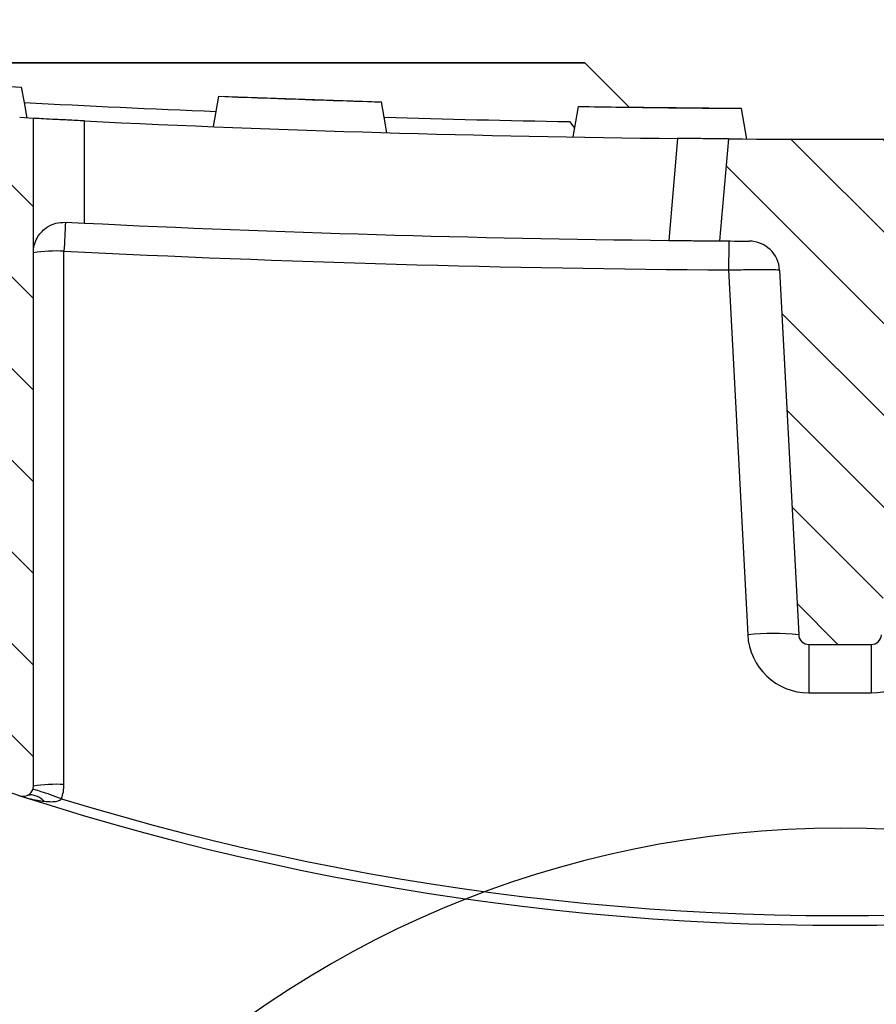
# Model space of a CAD drawing. Units: millimetres. Extents: x -3230 to 16300, y -13670 to 6842.
# Drawn here: x 11937 to 12021, y -916 to -819 of the extents above; entities that cross this region are included whole.
import ezdxf

# ---------------------------------------------------------------- set-up
doc = ezdxf.new("R2010")
doc.units = ezdxf.units.MM
doc.layers.add('Bauteil', color=7, linetype='Continuous')
doc.layers.add('dimensioning', color=7, linetype='Continuous')
doc.styles.add('Schlitzrinne Textstile', font='arial.ttf')
doc.dimstyles.new('Schlitzrinne Bemaßung', dxfattribs={"dimtxt": 35, "dimasz": 35, "dimexe": 20, "dimexo": 20, "dimgap": 0.09, "dimtad": 0, "dimtih": 1, "dimtoh": 1, "dimdec": 0, "dimlfac": 0.1, "dimzin": 0, "dimdsep": 46, "dimtxsty": 'Schlitzrinne Textstile', "dimblk": 'OBLIQUE', "dimblk1": 'OBLIQUE', "dimblk2": 'OBLIQUE', "dimcen": 0.09, "dimadec": 0, "dimazin": 0, "dimtfac": 1, "dimtdec": 4, "dimtofl": 0, "dimtmove": 0, "dimatfit": 3, "dimldrblk": 'OBLIQUE', "dimfxl": 1, "dimtolj": 1, "dimtzin": 0, "dimlwd": 5, "dimlwe": 5, "dimarcsym": 0})
pattern_1 = [(135, (9442.811855737895, -3146.396698723471), (-4.490128060534577, -4.490128060534576), [])]

# ---------------------------------------------------------------- blocks, each defined once
blk = doc.blocks.new('_Oblique')
at = {"color": 0, "linetype": 'ByBlock', "lineweight": -2}
blk.add_line((-0.5, -0.5), (0.5, 0.5), dxfattribs=at)
blk = doc.blocks.new('*D219')
at = {"layer": 'Defpoints', "color": 0, "transparency": 16777216}
for p in [(12182.57407998882, -739.9619805699631), (11852.57407998882, -823.5961873564593), (12182.57407998882, -823.5961873564593)]:
    blk.add_point(p, dxfattribs=at)
at = {"layer": 'dimensioning', "color": 0, "lineweight": 5, "transparency": 16777216}
for p, q in [((11852.57407998882, -803.5961873564593), (11852.57407998882, -719.9619805699631)), ((12182.57407998882, -803.5961873564593), (12182.57407998882, -719.9619805699631)), ((11852.57407998882, -739.9619805699631), (11981.68940058909, -739.9619805699631)), ((12182.57407998882, -739.9619805699631), (12053.45875938855, -739.9619805699631))]:
    blk.add_line(p, q, dxfattribs=at)
at = {"layer": 'dimensioning', "color": 0, "lineweight": 5, "transparency": 16777216, "xscale": 40, "yscale": 40, "zscale": 40, "rotation": 180}
blk.add_blockref('_Oblique', (11852.57407998882, -739.9619805699631), dxfattribs=at)
at = {"layer": 'dimensioning', "color": 0, "lineweight": 5, "transparency": 16777216, "xscale": 40, "yscale": 40, "zscale": 40}
blk.add_blockref('_Oblique', (12182.57407998882, -739.9619805699631), dxfattribs=at)
at = {"layer": 'dimensioning', "color": 0, "transparency": 16777216, "insert": (12017.57407998882, -739.9619805699631), "char_height": 50, "attachment_point": 5, "style": 'Schlitzrinne Textstile'}
blk.add_mtext('\\A1;33', dxfattribs=at)

msp = doc.modelspace()

# ---------------------------------------------------------------- hatches: boundary and pattern name
at = {"layer": 'Bauteil'}
h = msp.add_hatch(dxfattribs=at)
h.set_pattern_fill('ANSI33', color=256, scale=4)
h.set_pattern_definition([(45, (9542.682076054805, -3054.059481253022), (-17.96051224213831, 17.96051224213831), []), (45, (9560.642588266805, -3054.059481253022), (-17.96051224213831, 17.96051224213831), [12.7, -6.35])])
h.paths.add_polyline_path([(11917.57407998882, -998.5961873564593), (11900.07407622278, -893.5961875611074), (11881.57407598436, -893.5961875611074), (11879.57408683241, -893.5961875611074), (11866.07408182562, -893.5961875611074), (11867.99472229421, -838.5961878591306), (11878.07407627924, -823.5961873564593), (11862.57407998882, -823.5961873564593), (11852.12000337963, -833.5858727585623), (11837.57407998882, -1153.596187356459), (12197.57407998882, -1153.596187356459), (12183.02815659801, -833.5858727585623), (12172.57407998882, -823.5961873564593), (12157.07408302085, -823.5961873564592), (12167.15343700588, -838.5961878591306), (12169.07408492506, -893.5961875611074), (12135.07408307731, -893.5961875611074), (12117.57407998882, -998.5961873564593, -1)])
at = {"layer": 'Bauteil', "linetype": 'Continuous', "lineweight": 18}
h = msp.add_hatch(dxfattribs=at)
h.set_pattern_fill('ANSI31', color=0, scale=2, angle=90, style=0)
h.set_pattern_definition(pattern_1)
edge = h.paths.add_edge_path(flags=0)
edge.add_arc((11937.57822005307, -894.4609340379529), 1, 252.0486967076279, 359.9999999999992, ccw=False)
edge.add_arc((12017.57407535181, -647.5451400929678), 260.551047319135, 250.0275765645259, 252.04869670762912, ccw=False)
edge.add_line((11928.57822005307, -892.425898828199), (11927.74820299755, -876.5882299386517))
edge.add_line((11927.74820299755, -876.5882299386531), (11923.32822005307, -876.5882299386531))
edge.add_line((11923.32822005307, -876.5882299386531), (11923.32822005307, -850.5882299386531))
edge.add_line((11923.32822005307, -850.5882299386512), (11932.07822005307, -850.5882299386512))
edge.add_line((11932.07822005307, -850.5882299386512), (11932.07822005307, -832.0882299386512))
edge.add_line((11932.07822005307, -832.0882299386531), (11937.07822005307, -832.0882299386531))
edge.add_line((11937.07822005307, -832.0882299386531), (11937.24130271145, -828.976427442768))
edge.add_arc((12017.57408160182, 692.1538125879074), 1523.250000000009, 266.976947031611, 267.027302978424)
edge.add_line((11938.57822005307, -829.0464425915989), (11938.57822005307, -894.4609340379507))
h = msp.add_hatch(dxfattribs=at)
h.set_pattern_fill('ANSI31', color=0, scale=2, angle=90, style=0)
h.set_pattern_definition(pattern_1)
edge = h.paths.add_edge_path(flags=0)
edge.add_line((12013.52441663378, -879.6405658948961), (12011.65202970508, -843.9132949761502))
edge.add_arc((12008.65614110082, -844.0703028448779), 3, 3.000000000002765, 89.66739578686182)
edge.add_arc((12017.57408160182, 692.1538125879074), 1533.250000000008, 269.5590069496178, 269.66739578686327, ccw=False)
edge.add_line((12005.77310909851, -841.0507724391546), (12006.64745113225, -831.0569972629855))
edge.add_arc((12017.57408160182, 692.1538125879074), 1523.250000000009, 269.5890003746865, 270.4109996253151)
edge.add_line((12028.50071207139, -831.0569972629846), (12029.37505410513, -841.0507724391537))
edge.add_arc((12017.57408160182, 692.1538125879074), 1533.250000000008, 270.33260421313594, 270.4409930503814, ccw=False)
edge.add_arc((12026.49202210282, -844.0703028448779), 3, 90.33260421313895, 176.9999999999981)
edge.add_line((12023.49613349856, -843.9132949761488), (12021.62374656986, -879.6405658948943))
edge.add_arc((12020.62511703511, -879.5882299386531), 1, 269.9999999999992, 357.00000000000153, ccw=False)
edge.add_line((12020.62511703511, -880.5882299386512), (12014.52304616854, -880.5882299386512))
edge.add_arc((12014.52304616854, -879.5882299386531), 1, 182.9999999999976, 270, ccw=False)

# ---------------------------------------------------------------- linework, layer by layer
at = {"layer": 'Bauteil'}
msp.add_line((11992.57407998882, -823.5961873564593), (11862.57407998882, -823.5961873564593), dxfattribs=at)
at = {"layer": 'Bauteil', "linetype": 'Continuous'}
for p, q in [((11900.63174232928, -823.5961874045283), (11992.57407998882, -823.5961873564593)), ((11992.57407998882, -823.5961873564593), (11996.91482884203, -827.9369362119442))]:
    msp.add_line(p, q, dxfattribs=at)
at = {"layer": 'Bauteil', "color": 0, "linetype": 'Continuous', "lineweight": 25}
for p, q in [((11921.51939527929, -825.0633369677789), (11937.43338839948, -825.9852606349714)), ((11927.05976622045, -825.3843005293138), (11937.43338839948, -825.9852606349714)), ((11937.07359986246, -825.967319636894), (11937.43352250993, -825.9864825301893)), ((11956.72980354965, -826.8792408996351), (11972.66240822017, -827.4326513999231)), ((11956.73045175016, -826.8792781525381), (11972.66272114456, -827.4326718890197)), ((11991.97439508379, -827.8797775053508), (12007.91580634058, -828.064283683253)), ((12008.44553889573, -831.068972452832), (12007.91595907748, -828.0654869520195)), ((11938.57822005307, -829.0464425915989), (11937.24130271145, -828.976427442768)), ((11938.57821481169, -894.4609354727991), (11938.57821481169, -829.0464434319265)), ((11943.57822494447, -839.3095977150924), (11943.57822494447, -829.2978539609439)), ((11991.07408182562, -829.3654325896032), (11991.59299986303, -830.0417981588371)), ((12001.67031245172, -831.0131620162256), (12000.79619543493, -841.0043868714101)), ((12006.64744930208, -831.0569975071676), (12005.77310876787, -841.0507723235614)), ((11941.72662155569, -839.2190116935499), (11943.57822494447, -839.3095977150924)), ((11941.57822089136, -894.3039256625898), (11941.57822089136, -842.0583311014898)), ((12006.65820794046, -843.900397747112), (12008.53126900137, -879.6405665122993)), ((12011.65203036607, -843.9132947021253), (12013.52441714943, -879.6405665122993)), ((12014.52304454386, -880.588230072809), (12020.62511848152, -880.588230072809)), ((12014.52304454386, -880.588230072809), (12014.52304454386, -885.3265497380025)), ((12020.62511848152, -880.588230072809), (12020.62511848152, -885.3265497380025)), ((12014.52304454386, -885.3265497380025), (12020.62511848152, -885.3265497380025))]:
    msp.add_line(p, q, dxfattribs=at)
at = {"layer": 'Bauteil', "color": 0, "linetype": 'Continuous', "lineweight": 25, "flags": 128}
for points in [[(11937.43352250993, -825.9864825301893), (11937.43335859716, -825.9855586581953), (11937.43335859716, -825.9855772846468)], [(11937.96747581899, -829.0147430741317), (11937.70049171388, -827.5006137334831), (11937.43352250993, -825.9864825301893)], [(11956.20430664957, -829.8595550947912), (11956.46696196735, -828.3699996315963), (11956.72960983455, -826.8804441684015)], [(11956.20436625421, -829.8595569574363), (11956.46701412142, -828.3700014942415), (11956.72966198862, -826.8804441684015)], [(11956.20499210298, -829.8595942103393), (11956.46763997019, -828.3700312965639), (11956.73028038681, -826.8804702454336)], [(11956.72966198862, -826.8804441684015), (11956.72979609907, -826.8795500987299), (11956.72978864849, -826.8795687251813)], [(11956.730436849, -826.8795910769231), (11956.73040704668, -826.8796953850515), (11956.73028038681, -826.8804702454336)], [(11972.66286270559, -827.4338844710119), (11972.66269879282, -827.4329680495985), (11972.6627062434, -827.43298667605)], [(11973.19461809337, -830.449696957422), (11972.92874412477, -828.941790714217), (11972.66286270559, -827.4338844710119)], [(11991.44657360256, -830.8722175204284), (11991.71029435337, -829.3765954219825), (11991.9740076536, -827.8809714608915)], [(11991.44681202114, -830.8722361468799), (11991.71052532137, -829.3766065978534), (11991.97423862159, -827.8809751861818)], [(11991.9740076536, -827.8809714608915), (11991.97417156637, -827.8800718032844), (11991.97417156637, -827.8800885670908)], [(11991.97439508379, -827.880092292381), (11991.97435783088, -827.8802003257997), (11991.97423862159, -827.8809751861818)], [(11991.97439508379, -827.880092292381), (11991.97435783088, -827.8802003257997), (11991.97423862159, -827.8809751861818)], [(12007.91595907748, -828.0654869520195), (12007.91579516471, -828.0645798438318), (12007.91580261529, -828.0645966076381)]]:
    msp.add_lwpolyline(points, dxfattribs=at)
at = {"layer": 'Bauteil', "color": 0, "linetype": 'Continuous', "lineweight": 25}
for centre, radius, start, end in [((12017.57408160182, 692.1538125879074), 1521.750000000003, 266.9904414433412, 267.6992644274027), ((12017.57408160182, 692.1538125879074), 1523.250000000009, 267.2156114980792, 269.4017821166332), ((12017.57408160182, 692.1538125879074), 1521.750000000003, 268.3186846667208, 269.0021916164172), ((12017.57408160182, 692.1538125879074), 1523.250000000009, 269.5890003746817, 270.4109996253183), ((12210.82064623669, -854.7070933216792), 269.5393752154623, 176.7058958507676, 177.3102744333845), ((12017.57408160182, 692.1538125879074), 1533.250000000009, 267.2337857099967, 269.3730172211667), ((12017.57408160182, 692.1538125879074), 1533.250000000008, 269.5590069496704, 269.6673957868782), ((13866.97853326102, -856.427492861073), 1860.362502555027, 179.5266262379149, 179.6141853521519), ((12008.65614110082, -844.0703028448779), 3.000000000000104, 3.000000000002175, 89.66739578687815), ((11940.83027140342, -856.5065868167758), 14.46760248454397, 87.03658836962602, 98.9551947111677), ((12017.57408159805, 692.3108204566365), 1536.250000000008, 267.1645109967106, 269.5928795060404), ((12011.0278430754, -903.5676357650345), 24.05696417115709, 84.04325639213319, 95.95674360786683), ((12014.52304616226, -879.3265501574379), 5.999999999999943, 183.0000000000021, 270), ((12014.52304616854, -879.5882299386531), 0.9999999999999432, 183.0000000000021, 270), ((12020.62511703511, -879.5882299386531), 0.9999999999999432, 270, 356.9999999999978), ((12020.62511702883, -879.3265501574379), 5.999999999999943, 270, 356.9999999999978), ((12017.57407535307, -647.5974760492072), 259.551047319135, 252.916693135689, 296.4235086380852), ((12017.57407535181, -647.5451400929678), 260.5510473191351, 252.0486967075863, 296.4235086380852), ((12017.57407535181, -647.5451400929678), 260.5510473191351, 250.0275765645082, 252.0486967075863), ((11937.57822005307, -894.4609340379529), 1.000000000000085, 252.0486967075863, 0), ((11940.83027711096, -908.7521208921235), 14.46754178460727, 87.03659855912481, 98.95525547500476), ((11937.5782200493, -894.3039261692238), 4.000000000000057, 339.6219352350828, 0)]:
    msp.add_arc(centre, radius, start, end, dxfattribs=at)
at = {"layer": 'Bauteil'}
msp.add_arc((12017.57407998882, -998.5961873564593), 100, 0, 180, dxfattribs=at)
at = {"layer": 'Bauteil', "color": 0, "linetype": 'Continuous', "lineweight": 25}
for points, knots in [([(11956.73028038681, -826.8804702454336), (11958.43608569016, -826.9464488128842), (11961.94403675763, -827.0821322848797), (11967.25491730894, -827.2671319301126), (11970.86020838782, -827.3783001102593), (11972.66286270559, -827.4338844710119)], [0, 0, 0, 0, 0.3212370167892713, 0.6606168557113227, 1, 1, 1, 1]), ([(11991.97423862159, -827.8809751861818), (11994.74899527296, -827.9231451177211), (12000.06268136232, -828.003900948509), (12005.37681553909, -828.0455747945043), (12007.91595907748, -828.0654869520195)], [0, 0, 0, 0, 0.5221905480876557, 1, 1, 1, 1]), ([(11943.57822494447, -829.2978539609439), (11943.01850031913, -829.2704472009), (11941.89901540508, -829.2156319345677), (11940.40454544503, -829.1403547750733), (11939.27469562383, -829.0825477898752), (11938.66681833929, -829.0510430686636), (11938.60375414936, -829.0477692445538), (11938.57821481169, -829.0464434319265)], [0, 0, 0, 0, 0.2137027997811567, 0.4274192158330465, 0.6408645026484677, 0.8545595725879593, 1, 1, 1, 1]), ([(12006.64744930208, -831.0569975071676), (12006.59250104362, -831.0566077219837), (12006.48259468207, -831.0558280817795), (12005.6225242859, -831.0494334038749), (12004.35714479586, -831.0390551777737), (12002.95891802613, -831.0263380058886), (12002.03630760606, -831.016904316014), (12001.67031245172, -831.0131620162256)], [0, 0, 0, 0, 0.2153212919568476, 0.4306811612749734, 0.6451801800413095, 0.8592446693180221, 0.9999999999999999, 0.9999999999999999, 0.9999999999999999, 0.9999999999999999]), ([(11938.57821481169, -842.2153390490539), (11938.57821852365, -842.21257059867), (11938.57887772853, -841.7209233218136), (11938.79306362712, -840.8286581271614), (11939.63369757329, -839.8349981295623), (11940.65222967345, -839.2775909166312), (11941.39722971923, -839.2369711720121), (11941.72662155569, -839.2190116935499)], [0, 0, 0, 0, 0.002031719584399489, 0.3608117403104172, 0.6471974959194601, 0.8440130770664939, 1, 1, 1, 1]), ([(12000.79619543493, -841.0043868714101), (12001.35701869766, -841.0103404299853), (12002.47875068355, -841.0222484543638), (12003.97185502476, -841.036017212683), (12005.0950980773, -841.0454981394987), (12005.68858222403, -841.0501218739491), (12005.7490456996, -841.0505871531668), (12005.77310876787, -841.0507723235614)], [0, 0, 0, 0, 0.2150008113801306, 0.430034385417611, 0.6443572938958874, 0.8584624083252872, 1, 1, 1, 1]), ([(12006.65820794046, -843.900397747112), (12007.21933936093, -843.8861197683445), (12008.34206791781, -843.8575519606757), (12009.83784878938, -843.8415206345244), (12010.96610255378, -843.8486202207887), (12011.56483931313, -843.8752201843536), (12011.62723435141, -843.9024667987023), (12011.65203036607, -843.9132947021253)], [0, 0, 0, 0, 0.2147707298523106, 0.4297197105509431, 0.6443267051736372, 0.8586541418671236, 1, 1, 1, 1]), ([(11941.3278813833, -895.696778177572), (11940.96359211637, -895.5641349884436), (11940.23501214187, -895.2988480856247), (11939.31220456318, -894.9925019747907), (11938.65938451173, -894.8015282800889), (11938.56354811386, -894.8066066324454), (11938.51562993467, -894.8091458075769)], [0, 0, 0, 0, 0.2499992454747484, 0.4999994796112019, 0.7499998428144363, 1, 1, 1, 1]), ([(11937.27001206815, -895.4122516804464), (11937.27400042667, -895.4135435606431), (11937.83048873332, -895.5937972214679), (11938.61963721016, -895.8082763992943), (11939.42273071849, -895.9172050652096), (11939.64963810385, -895.9479819529779)], [0, 0, 0, 0, 0.005152466245938396, 0.7189141110394727, 1, 1, 1, 1]), ([(11939.64963810385, -895.9479819529779), (11939.50588037765, -895.8259289944826), (11939.21836449676, -895.5818227136888), (11938.76672898619, -895.378139380121), (11938.32386142602, -895.2966084624613), (11938.05873404121, -895.364499896893), (11937.92616980016, -895.3984457546003)], [0, 0, 0, 0, 0.2499995518672297, 0.4999998489105061, 0.7499988897693021, 1, 1, 1, 1]), ([(11939.64963810385, -895.9479819529779), (11939.88630158459, -895.9680179324396), (11940.29267395716, -896.0024215019539), (11940.79698695518, -895.9676126015665), (11941.096609628, -895.88338296846), (11941.25395954679, -895.7945192222187), (11941.30478842242, -895.7273121879161), (11941.3278813833, -895.696778177572)], [0, 0, 0, 0, 0.4078177582576838, 0.7002595815937874, 0.8598875532647977, 0.936343048875838, 1, 1, 1, 1])]:
    msp.add_open_spline(points, degree=3, knots=knots, dxfattribs=at)

# ---------------------------------------------------------------- dimensions: what is measured, and where the dimension line sits
at = {"layer": 'dimensioning', "color": 5}
dim = msp.add_linear_dim(base=(12182.57407998882, -739.9619805699631), p1=(11852.57407998882, -823.5961873564593), p2=(12182.57407998882, -823.5961873564593), dimstyle='Schlitzrinne Bemaßung', override={"dimtxt": 50, "dimasz": 40, "dimsah": 1}, dxfattribs=at)
dim.commit()
dim.dimension.update_dxf_attribs({"geometry": '*D219', "text_midpoint": (12017.57407998882, -739.9619805699631), "dimtype": 160})

doc.saveas('drawing.dxf')
